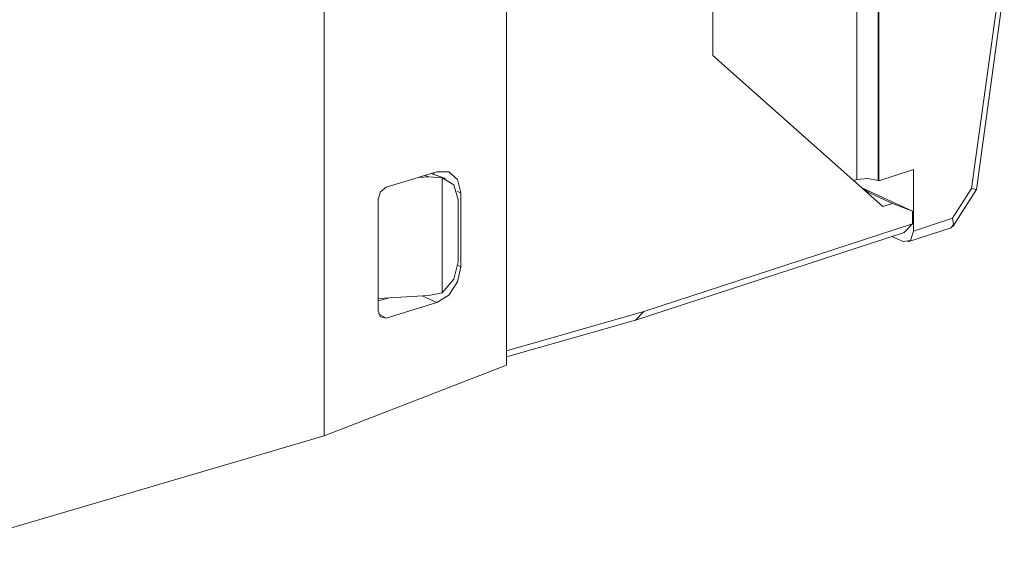
# Model space of a CAD drawing. Units: inches. Extents: x 1.2 to 9.32, y 3.38 to 7.21.
# Drawn here: x 8.34 to 9.3, y 3.38 to 3.91 of the extents above; entities that cross this region are included whole.
import ezdxf

# ---------------------------------------------------------------- set-up
doc = ezdxf.new("R2010")
doc.units = ezdxf.units.IN
doc.header["$MEASUREMENT"] = 0
doc.layers.add('Layer 1', color=7, linetype='Continuous', lineweight=0)

msp = doc.modelspace()

# ---------------------------------------------------------------- linework, layer by layer
at = {"layer": 'Layer 1', "color": 7, "lineweight": 18, "true_color": 0xffffff}
for points in [[(8.81087, 3.57136), (8.81087, 3.57136), (8.81087, 4.18199), (8.81087, 4.18199)], [(9.15256, 3.75236), (9.15256, 3.75236), (9.15256, 4.18), (9.15256, 4.18)], [(9.17346, 4.18489), (9.17346, 4.18489), (9.17346, 3.75149), (9.17346, 3.75149)], [(9.17401, 4.18646), (9.17401, 4.18646), (9.17401, 3.75122), (9.17401, 3.75122)], [(8.63306, 3.50262), (8.63306, 3.50262), (8.63306, 4.16513), (8.63306, 4.16513)], [(9.01226, 3.96926), (9.01226, 3.96926), (9.01226, 3.87356), (9.01226, 3.87356)], [(9.26954, 3.74269), (9.26954, 3.74269), (9.29656, 3.93999), (9.29656, 3.93999)], [(9.26469, 3.74383), (9.26469, 3.74383), (9.2911, 3.93665), (9.2911, 3.93665)], [(9.01226, 3.87356), (9.01226, 3.87356), (9.17801, 3.72613), (9.17801, 3.72613)], [(8.74308, 3.76006), (8.74308, 3.76006), (8.69358, 3.74494), (8.69358, 3.74494)], [(8.73515, 3.75515), (8.73515, 3.75515), (8.73142, 3.7565), (8.73142, 3.7565)], [(8.75158, 3.75331), (8.75158, 3.75331), (8.73754, 3.75837), (8.73754, 3.75837)], [(8.73975, 3.75904), (8.73975, 3.75904), (8.74043, 3.75733), (8.74043, 3.75733)], [(9.17401, 3.75122), (9.17401, 3.75122), (9.20792, 3.76235), (9.20792, 3.76235)], [(9.20792, 3.76235), (9.20792, 3.76235), (9.20792, 3.70217), (9.20792, 3.70217)], [(8.72499, 3.75453), (8.72499, 3.75453), (8.73515, 3.75515), (8.73515, 3.75515)], [(8.74833, 3.75412), (8.74833, 3.75412), (8.73515, 3.75515), (8.73515, 3.75515)], [(8.74833, 3.6419), (8.74833, 3.6419), (8.74833, 3.75412), (8.74833, 3.75412)], [(9.15256, 3.75236), (9.15256, 3.75236), (9.14951, 3.75146), (9.14951, 3.75146)], [(9.17346, 3.75149), (9.17346, 3.75149), (9.17401, 3.75122), (9.17401, 3.75122)], [(8.76281, 3.74067), (8.76281, 3.74067), (8.76635, 3.73942), (8.76635, 3.73942)], [(8.76635, 3.66737), (8.76635, 3.66737), (8.76635, 3.73942), (8.76635, 3.73942)], [(9.15747, 3.74439), (9.15747, 3.74439), (9.20692, 3.72158), (9.20692, 3.72158)], [(9.15789, 3.74401), (9.15789, 3.74401), (9.16468, 3.74089), (9.16468, 3.74089)], [(9.16468, 3.74089), (9.16468, 3.74089), (9.15893, 3.7431), (9.15893, 3.7431)], [(9.18753, 3.72903), (9.18753, 3.72903), (9.16096, 3.74129), (9.16096, 3.74129)], [(9.24594, 3.71464), (9.24594, 3.71464), (9.26469, 3.74383), (9.26469, 3.74383)], [(9.24639, 3.70663), (9.24639, 3.70663), (9.26953, 3.74268), (9.26953, 3.74268)], [(9.26954, 3.74269), (9.26954, 3.74269), (9.26469, 3.74383), (9.26469, 3.74383)], [(8.68583, 3.73331), (8.68583, 3.73331), (8.68583, 3.62429), (8.68583, 3.62429)], [(8.76393, 3.67233), (8.76393, 3.67233), (8.76393, 3.73257), (8.76393, 3.73257)], [(9.18753, 3.72903), (9.18753, 3.72903), (9.17801, 3.72613), (9.17801, 3.72613)], [(9.20692, 3.72158), (9.20692, 3.72158), (9.18753, 3.72903), (9.18753, 3.72903)], [(9.20692, 3.72158), (9.20692, 3.72158), (9.20692, 3.70913), (9.20692, 3.70913)], [(8.94497, 3.62363), (8.94497, 3.62363), (9.20692, 3.70913), (9.20692, 3.70913)], [(9.20692, 3.70913), (9.20692, 3.70913), (9.19872, 3.70086), (9.19872, 3.70086)], [(9.20792, 3.70217), (9.20792, 3.70217), (9.24594, 3.71464), (9.24594, 3.71464)], [(9.19872, 3.70086), (9.19872, 3.70086), (8.93676, 3.61536), (8.93676, 3.61536)], [(9.2026, 3.69156), (9.2026, 3.69156), (9.24481, 3.70539), (9.24481, 3.70539)], [(9.18693, 3.69701), (9.18693, 3.69701), (9.19782, 3.692), (9.19782, 3.692)], [(8.76635, 3.66737), (8.76635, 3.66737), (8.76372, 3.66856), (8.76372, 3.66856)], [(8.73515, 3.63929), (8.73515, 3.63929), (8.74833, 3.6419), (8.74833, 3.6419)], [(8.68583, 3.63631), (8.68583, 3.63631), (8.73515, 3.63929), (8.73515, 3.63929)], [(8.68583, 3.63407), (8.68583, 3.63407), (8.69544, 3.63689), (8.69544, 3.63689)], [(8.74308, 3.63251), (8.74308, 3.63251), (8.69358, 3.61739), (8.69358, 3.61739)], [(8.72881, 3.6389), (8.72881, 3.6389), (8.74308, 3.63251), (8.74308, 3.63251)], [(8.68625, 3.62143), (8.68625, 3.62143), (8.69358, 3.61739), (8.69358, 3.61739)], [(8.81087, 3.58544), (8.81087, 3.58544), (8.94497, 3.62363), (8.94497, 3.62363)], [(8.94497, 3.62363), (8.94497, 3.62363), (8.93676, 3.61536), (8.93676, 3.61536)], [(8.93676, 3.61536), (8.93676, 3.61536), (8.81087, 3.57951), (8.81087, 3.57951)], [(8.63306, 3.50262), (8.63306, 3.50262), (8.81087, 3.57136), (8.81087, 3.57136)], [(8.63306, 3.50262), (8.63306, 3.50262), (8.22731, 3.38301), (8.22731, 3.38301)]]:
    msp.add_open_spline(points, degree=3, dxfattribs=at)
for points, knots in [([(8.76635, 3.73942), (8.76635, 3.73942), (8.76324, 3.75235), (8.76324, 3.75235), (8.76324, 3.75235), (8.75472, 3.7599), (8.75472, 3.7599), (8.75472, 3.7599), (8.74308, 3.76006), (8.74308, 3.76006)], [0, 0, 0, 0, 1, 1, 1, 2, 2, 2, 3, 3, 3, 3]), ([(8.76393, 3.73257), (8.76393, 3.73257), (8.75965, 3.74714), (8.75965, 3.74714), (8.75965, 3.74714), (8.74833, 3.75412), (8.74833, 3.75412)], [0, 0, 0, 0, 1, 1, 1, 2, 2, 2, 2]), ([(9.17346, 3.75149), (9.17346, 3.75149), (9.16349, 3.75353), (9.16349, 3.75353), (9.16349, 3.75353), (9.15256, 3.75236), (9.15256, 3.75236)], [0, 0, 0, 0, 1, 1, 1, 2, 2, 2, 2]), ([(8.68583, 3.73331), (8.68583, 3.73331), (8.68811, 3.74056), (8.68811, 3.74056), (8.68811, 3.74056), (8.69358, 3.74494), (8.69358, 3.74494)], [0, 0, 0, 0, 1, 1, 1, 2, 2, 2, 2]), ([(9.24594, 3.71464), (9.24594, 3.71464), (9.24701, 3.7085), (9.24701, 3.7085), (9.24701, 3.7085), (9.24481, 3.70539), (9.24481, 3.70539)], [0, 0, 0, 0, 1, 1, 1, 2, 2, 2, 2]), ([(9.19782, 3.692), (9.19782, 3.692), (9.20496, 3.69304), (9.20496, 3.69304), (9.20496, 3.69304), (9.20792, 3.70217), (9.20792, 3.70217)], [0, 0, 0, 0, 1, 1, 1, 2, 2, 2, 2]), ([(8.74833, 3.6419), (8.74833, 3.6419), (8.75965, 3.65533), (8.75965, 3.65533), (8.75965, 3.65533), (8.76393, 3.67233), (8.76393, 3.67233)], [0, 0, 0, 0, 1, 1, 1, 2, 2, 2, 2]), ([(8.74308, 3.63251), (8.74308, 3.63251), (8.75472, 3.63979), (8.75472, 3.63979), (8.75472, 3.63979), (8.76324, 3.65254), (8.76324, 3.65254), (8.76324, 3.65254), (8.76635, 3.66737), (8.76635, 3.66737)], [0, 0, 0, 0, 1, 1, 1, 2, 2, 2, 3, 3, 3, 3]), ([(8.69358, 3.61739), (8.69358, 3.61739), (8.68811, 3.61843), (8.68811, 3.61843), (8.68811, 3.61843), (8.68583, 3.62429), (8.68583, 3.62429)], [0, 0, 0, 0, 1, 1, 1, 2, 2, 2, 2])]:
    msp.add_open_spline(points, degree=3, knots=knots, dxfattribs=at)

doc.saveas('drawing.dxf')
